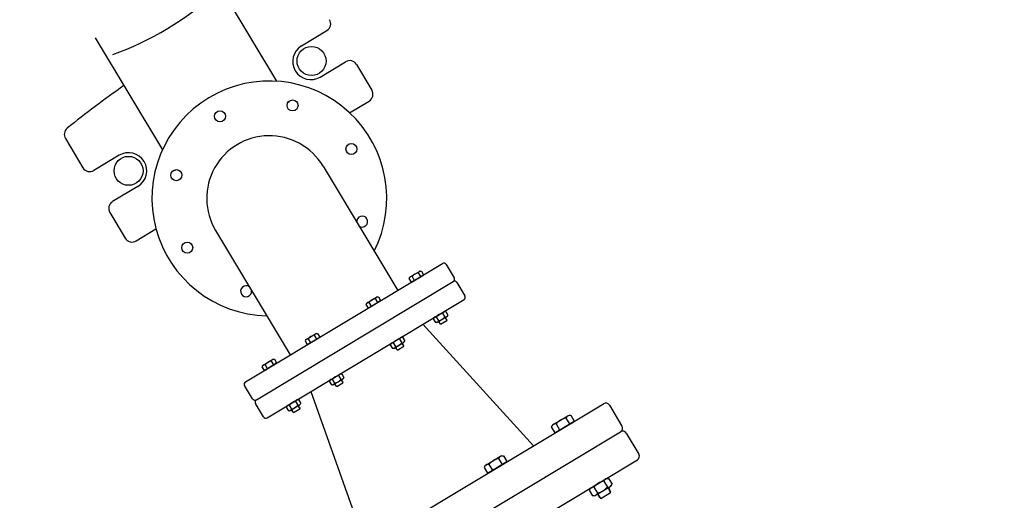
# Model space of a CAD drawing. Extents: x 2226180 to 2236402, y 13768640 to 13776951.
# Drawn here: x 2234909 to 2234911, y 13773880 to 13773882 of the extents above; entities that cross this region are included whole.
import ezdxf

# ---------------------------------------------------------------- set-up
doc = ezdxf.new("R2010")
doc.units = 0
doc.header["$MEASUREMENT"] = 0
for name, color, linetype in [('C-U01-SEW-LS-ASPH-HTCH', 244, 'Continuous'), ('C-U01-SEW-LS-CONC-HTCH', 244, 'Continuous'), ('C-U01-SEW-LS-WELL', 1, 'Continuous'), ('C-U01-SEW-LS-WELL-PIPE', 8, 'Continuous')]:
    doc.layers.add(name, color=color, linetype=linetype)

# ---------------------------------------------------------------- blocks, each defined once
blk = doc.blocks.new('WET WELL')
at = {"layer": 'C-U01-SEW-LS-WELL-PIPE'}
for p, q in [((2234909.2679, 13773881.7297), (2234909.4467, 13773881.4318)), ((2234909.5129, 13773881.526), (2234909.5804, 13773881.5666)), ((2234908.9637, 13773881.5471), (2234909.1425, 13773881.2492)), ((2234909.5627, 13773881.443), (2234909.6302, 13773881.4836)), ((2234909.6594, 13773881.4763), (2234909.7003, 13773881.4081)), ((2234909.479, 13773881.378), (2234909.4803, 13773881.3758)), ((2234909.6411, 13773881.3478), (2234909.6931, 13773881.379)), ((2234908.8839, 13773881.2791), (2234908.9306, 13773881.2012)), ((2234909.0273, 13773881.2345), (2234908.9598, 13773881.1939)), ((2234909.1749, 13773881.1954), (2234909.1762, 13773881.1932)), ((2234909.5702, 13773881.2056), (2234909.7691, 13773880.8743)), ((2234909.0771, 13773881.1515), (2234909.0096, 13773881.111)), ((2234909.0023, 13773881.0818), (2234909.0433, 13773881.0136)), ((2234909.0724, 13773881.0063), (2234909.1253, 13773881.0381)), ((2234909.2842, 13773881.0339), (2234909.4831, 13773880.7026)), ((2234909.3638, 13773880.631), (2234909.8883, 13773880.9459)), ((2234909.8981, 13773880.9434), (2234909.9195, 13773880.9078)), ((2234909.8006, 13773880.9088), (2234909.7992, 13773880.9062)), ((2234909.7992, 13773880.9062), (2234909.8051, 13773880.8963)), ((2234909.8024, 13773880.9102), (2234909.8273, 13773880.9252)), ((2234909.8051, 13773880.8963), (2234909.8383, 13773880.9163)), ((2234909.8074, 13773880.9114), (2234909.8134, 13773880.9013)), ((2234909.8075, 13773880.8974), (2234909.8363, 13773880.9146)), ((2234909.824, 13773880.9214), (2234909.83, 13773880.9113)), ((2234909.8294, 13773880.9261), (2234909.8324, 13773880.9261)), ((2234909.8324, 13773880.9261), (2234909.8383, 13773880.9163)), ((2234909.8361, 13773880.9149), (2234909.8363, 13773880.9146)), ((2234909.3926, 13773880.5831), (2234909.9171, 13773880.898)), ((2234909.8073, 13773880.8977), (2234909.8075, 13773880.8974)), ((2234909.9269, 13773880.8955), (2234909.9483, 13773880.8599)), ((2234909.6877, 13773880.8413), (2234909.7126, 13773880.8563)), ((2234909.7092, 13773880.8525), (2234909.7153, 13773880.8424)), ((2234909.7147, 13773880.8572), (2234909.7177, 13773880.8572)), ((2234909.7177, 13773880.8572), (2234909.7236, 13773880.8474)), ((2234909.4214, 13773880.5351), (2234909.9459, 13773880.85)), ((2234909.6859, 13773880.8399), (2234909.6845, 13773880.8373)), ((2234909.6845, 13773880.8373), (2234909.6904, 13773880.8275)), ((2234909.6904, 13773880.8275), (2234909.7236, 13773880.8474)), ((2234909.6926, 13773880.8288), (2234909.6928, 13773880.8285)), ((2234909.6927, 13773880.8425), (2234909.6987, 13773880.8325)), ((2234909.6928, 13773880.8285), (2234909.7215, 13773880.8458)), ((2234909.7214, 13773880.8461), (2234909.7215, 13773880.8458)), ((2234909.8652, 13773880.8013), (2234909.8638, 13773880.7986)), ((2234909.8638, 13773880.7986), (2234909.8696, 13773880.7888)), ((2234909.867, 13773880.8027), (2234909.8919, 13773880.8176)), ((2234909.8719, 13773880.8039), (2234909.8781, 13773880.7936)), ((2234909.8747, 13773880.7898), (2234909.8996, 13773880.8047)), ((2234909.8885, 13773880.8138), (2234909.8947, 13773880.8035)), ((2234909.894, 13773880.8185), (2234909.897, 13773880.8186)), ((2234909.8958, 13773880.8017), (2234909.8964, 13773880.8028)), ((2234909.8962, 13773880.8011), (2234909.8958, 13773880.8017)), ((2234909.8979, 13773880.8011), (2234909.8962, 13773880.8011)), ((2234909.897, 13773880.8186), (2234909.9029, 13773880.8088)), ((2234909.8972, 13773880.7993), (2234909.8981, 13773880.8008)), ((2234909.8976, 13773880.7987), (2234909.8972, 13773880.7993)), ((2234909.8994, 13773880.7987), (2234909.8976, 13773880.7987)), ((2234909.8981, 13773880.8008), (2234909.8979, 13773880.8011)), ((2234909.8987, 13773880.7969), (2234909.8995, 13773880.7984)), ((2234909.8995, 13773880.7984), (2234909.8994, 13773880.7987)), ((2234909.9014, 13773880.8061), (2234909.9029, 13773880.8088)), ((2234909.8361, 13773880.7842), (2234910.1312, 13773880.4608)), ((2234909.8726, 13773880.7889), (2234909.8696, 13773880.7888)), ((2234909.878, 13773880.7908), (2234909.8788, 13773880.7922)), ((2234909.8782, 13773880.7905), (2234909.878, 13773880.7908)), ((2234909.88, 13773880.7905), (2234909.8782, 13773880.7905)), ((2234909.8795, 13773880.7884), (2234909.8803, 13773880.7899)), ((2234909.8796, 13773880.7881), (2234909.8795, 13773880.7884)), ((2234909.8814, 13773880.7881), (2234909.8796, 13773880.7881)), ((2234909.8803, 13773880.7899), (2234909.88, 13773880.7905)), ((2234909.8809, 13773880.786), (2234909.8818, 13773880.7875)), ((2234909.8811, 13773880.7857), (2234909.8809, 13773880.786)), ((2234909.8828, 13773880.7857), (2234909.8811, 13773880.7857)), ((2234909.8818, 13773880.7875), (2234909.8814, 13773880.7881)), ((2234909.8832, 13773880.7851), (2234909.8828, 13773880.7857)), ((2234909.8829, 13773880.7847), (2234909.8832, 13773880.7851)), ((2234909.8835, 13773880.7845), (2234909.8829, 13773880.7847)), ((2234909.8835, 13773880.7845), (2234909.9001, 13773880.7945)), ((2234909.899, 13773880.7963), (2234909.8987, 13773880.7969)), ((2234909.9006, 13773880.7963), (2234909.899, 13773880.7963)), ((2234909.9001, 13773880.7945), (2234909.9006, 13773880.7963)), ((2234909.5255, 13773880.744), (2234909.5504, 13773880.7589)), ((2234909.5282, 13773880.7301), (2234909.5614, 13773880.75)), ((2234909.5306, 13773880.7311), (2234909.5593, 13773880.7484)), ((2234909.547, 13773880.7551), (2234909.5531, 13773880.745)), ((2234909.5525, 13773880.7598), (2234909.5555, 13773880.7599)), ((2234909.5555, 13773880.7599), (2234909.5614, 13773880.75)), ((2234909.5591, 13773880.7487), (2234909.5593, 13773880.7484)), ((2234909.7523, 13773880.7338), (2234909.7772, 13773880.7488)), ((2234909.7793, 13773880.7497), (2234909.7823, 13773880.7497)), ((2234909.7823, 13773880.7497), (2234909.7882, 13773880.7399)), ((2234909.5237, 13773880.7425), (2234909.5223, 13773880.7399)), ((2234909.5223, 13773880.7399), (2234909.5282, 13773880.7301)), ((2234909.5304, 13773880.7451), (2234909.5365, 13773880.7351)), ((2234909.5304, 13773880.7314), (2234909.5306, 13773880.7311)), ((2234909.749, 13773880.7298), (2234909.7549, 13773880.7199)), ((2234909.7505, 13773880.7324), (2234909.7491, 13773880.7298)), ((2234909.7579, 13773880.72), (2234909.7549, 13773880.7199)), ((2234909.7572, 13773880.735), (2234909.7634, 13773880.7247)), ((2234909.76, 13773880.7209), (2234909.7849, 13773880.7358)), ((2234909.7633, 13773880.7219), (2234909.7641, 13773880.7233)), ((2234909.7635, 13773880.7216), (2234909.7633, 13773880.7219)), ((2234909.7652, 13773880.7216), (2234909.7635, 13773880.7216)), ((2234909.7648, 13773880.7195), (2234909.7656, 13773880.721)), ((2234909.7649, 13773880.7192), (2234909.7648, 13773880.7195)), ((2234909.7656, 13773880.721), (2234909.7652, 13773880.7216)), ((2234909.7688, 13773880.7156), (2234909.7854, 13773880.7256)), ((2234909.7738, 13773880.7449), (2234909.78, 13773880.7347)), ((2234909.7811, 13773880.7328), (2234909.7817, 13773880.7339)), ((2234909.7815, 13773880.7322), (2234909.7811, 13773880.7328)), ((2234909.7832, 13773880.7322), (2234909.7815, 13773880.7322)), ((2234909.7825, 13773880.7304), (2234909.7834, 13773880.7319)), ((2234909.7829, 13773880.7298), (2234909.7825, 13773880.7304)), ((2234909.7846, 13773880.7298), (2234909.7829, 13773880.7298)), ((2234909.7834, 13773880.7319), (2234909.7832, 13773880.7322)), ((2234909.784, 13773880.728), (2234909.7848, 13773880.7295)), ((2234909.7843, 13773880.7274), (2234909.784, 13773880.728)), ((2234909.7859, 13773880.7274), (2234909.7843, 13773880.7274)), ((2234909.7848, 13773880.7295), (2234909.7846, 13773880.7298)), ((2234909.7854, 13773880.7256), (2234909.7859, 13773880.7274)), ((2234909.7867, 13773880.7373), (2234909.7882, 13773880.7399)), ((2234909.7667, 13773880.7192), (2234909.7649, 13773880.7192)), ((2234909.7662, 13773880.7171), (2234909.767, 13773880.7186)), ((2234909.7664, 13773880.7168), (2234909.7662, 13773880.7171)), ((2234909.7681, 13773880.7168), (2234909.7664, 13773880.7168)), ((2234909.767, 13773880.7186), (2234909.7667, 13773880.7192)), ((2234909.7685, 13773880.7162), (2234909.7681, 13773880.7168)), ((2234909.7682, 13773880.7158), (2234909.7685, 13773880.7162)), ((2234909.7688, 13773880.7156), (2234909.7682, 13773880.7158)), ((2234909.409, 13773880.6737), (2234909.4076, 13773880.671)), ((2234909.4076, 13773880.671), (2234909.4135, 13773880.6612)), ((2234909.4108, 13773880.6751), (2234909.4357, 13773880.69)), ((2234909.4135, 13773880.6612), (2234909.4467, 13773880.6812)), ((2234909.4157, 13773880.6763), (2234909.4218, 13773880.6662)), ((2234909.4159, 13773880.6623), (2234909.4446, 13773880.6795)), ((2234909.4323, 13773880.6862), (2234909.4384, 13773880.6762)), ((2234909.4378, 13773880.6909), (2234909.4408, 13773880.691)), ((2234909.4408, 13773880.691), (2234909.4467, 13773880.6812)), ((2234909.4444, 13773880.6798), (2234909.4446, 13773880.6795)), ((2234909.4157, 13773880.6626), (2234909.4159, 13773880.6623)), ((2234909.5901, 13773880.6364), (2234909.615, 13773880.6514)), ((2234909.6116, 13773880.6476), (2234909.6178, 13773880.6373)), ((2234909.617, 13773880.6523), (2234909.62, 13773880.6523)), ((2234909.62, 13773880.6523), (2234909.6259, 13773880.6425)), ((2234909.6245, 13773880.6399), (2234909.6259, 13773880.6425)), ((2234909.3828, 13773880.5855), (2234909.3614, 13773880.6212)), ((2234909.5883, 13773880.635), (2234909.5868, 13773880.6324)), ((2234909.5868, 13773880.6324), (2234909.5927, 13773880.6226)), ((2234909.5957, 13773880.6226), (2234909.5927, 13773880.6226)), ((2234909.595, 13773880.6376), (2234909.6012, 13773880.6273)), ((2234909.5978, 13773880.6235), (2234909.6227, 13773880.6384)), ((2234909.6011, 13773880.6245), (2234909.6019, 13773880.626)), ((2234909.6013, 13773880.6242), (2234909.6011, 13773880.6245)), ((2234909.603, 13773880.6242), (2234909.6013, 13773880.6242)), ((2234909.6025, 13773880.6221), (2234909.6034, 13773880.6236)), ((2234909.6027, 13773880.6218), (2234909.6025, 13773880.6221)), ((2234909.6045, 13773880.6218), (2234909.6027, 13773880.6218)), ((2234909.6034, 13773880.6236), (2234909.603, 13773880.6242)), ((2234909.604, 13773880.6197), (2234909.6048, 13773880.6212)), ((2234909.6042, 13773880.6194), (2234909.604, 13773880.6197)), ((2234909.6059, 13773880.6195), (2234909.6042, 13773880.6194)), ((2234909.6048, 13773880.6212), (2234909.6045, 13773880.6218)), ((2234909.6063, 13773880.6188), (2234909.6059, 13773880.6195)), ((2234909.606, 13773880.6184), (2234909.6063, 13773880.6188)), ((2234909.6066, 13773880.6183), (2234909.606, 13773880.6184)), ((2234909.6066, 13773880.6183), (2234909.6232, 13773880.6282)), ((2234909.6189, 13773880.6354), (2234909.6195, 13773880.6365)), ((2234909.6192, 13773880.6348), (2234909.6189, 13773880.6354)), ((2234909.621, 13773880.6348), (2234909.6192, 13773880.6348)), ((2234909.6203, 13773880.633), (2234909.6212, 13773880.6345)), ((2234909.6207, 13773880.6324), (2234909.6203, 13773880.633)), ((2234909.6224, 13773880.6324), (2234909.6207, 13773880.6324)), ((2234909.6212, 13773880.6345), (2234909.621, 13773880.6348)), ((2234909.6218, 13773880.6306), (2234909.6226, 13773880.6321)), ((2234909.6221, 13773880.63), (2234909.6218, 13773880.6306)), ((2234909.6237, 13773880.63), (2234909.6221, 13773880.63)), ((2234909.6226, 13773880.6321), (2234909.6224, 13773880.6324)), ((2234909.6232, 13773880.6282), (2234909.6237, 13773880.63)), ((2234909.5376, 13773880.6049), (2234909.6843, 13773880.1924)), ((2234909.4115, 13773880.5376), (2234909.3901, 13773880.5732)), ((2234909.4736, 13773880.5661), (2234909.4721, 13773880.5635)), ((2234909.4721, 13773880.5635), (2234909.478, 13773880.5537)), ((2234909.4753, 13773880.5676), (2234909.5003, 13773880.5825)), ((2234909.4803, 13773880.5687), (2234909.4865, 13773880.5584)), ((2234909.4831, 13773880.5546), (2234909.508, 13773880.5696)), ((2234909.4969, 13773880.5787), (2234909.5031, 13773880.5684)), ((2234909.4979, 13773880.0805), (2234910.3176, 13773880.5727)), ((2234909.5023, 13773880.5834), (2234909.5053, 13773880.5834)), ((2234909.5042, 13773880.5665), (2234909.5048, 13773880.5677)), ((2234909.5045, 13773880.5659), (2234909.5042, 13773880.5665)), ((2234909.5063, 13773880.566), (2234909.5045, 13773880.5659)), ((2234909.5053, 13773880.5834), (2234909.5112, 13773880.5736)), ((2234909.5056, 13773880.5641), (2234909.5065, 13773880.5657)), ((2234909.506, 13773880.5635), (2234909.5056, 13773880.5641)), ((2234909.5077, 13773880.5636), (2234909.506, 13773880.5635)), ((2234909.5065, 13773880.5657), (2234909.5063, 13773880.566)), ((2234909.5071, 13773880.5617), (2234909.5079, 13773880.5633)), ((2234909.5079, 13773880.5633), (2234909.5077, 13773880.5636)), ((2234909.5098, 13773880.571), (2234909.5112, 13773880.5736)), ((2234910.333, 13773880.5688), (2234910.3664, 13773880.5131)), ((2234909.481, 13773880.5537), (2234909.478, 13773880.5537)), ((2234909.4864, 13773880.5556), (2234909.4872, 13773880.5571)), ((2234909.4866, 13773880.5553), (2234909.4864, 13773880.5556)), ((2234909.4883, 13773880.5554), (2234909.4866, 13773880.5553)), ((2234909.4878, 13773880.5532), (2234909.4887, 13773880.5548)), ((2234909.488, 13773880.5529), (2234909.4878, 13773880.5532)), ((2234909.4898, 13773880.553), (2234909.488, 13773880.5529)), ((2234909.4887, 13773880.5548), (2234909.4883, 13773880.5554)), ((2234909.4893, 13773880.5509), (2234909.4901, 13773880.5524)), ((2234909.4895, 13773880.5505), (2234909.4893, 13773880.5509)), ((2234909.4912, 13773880.5506), (2234909.4895, 13773880.5505)), ((2234909.4901, 13773880.5524), (2234909.4898, 13773880.553)), ((2234909.4916, 13773880.55), (2234909.4912, 13773880.5506)), ((2234909.4913, 13773880.5495), (2234909.4916, 13773880.55)), ((2234909.4919, 13773880.5494), (2234909.4913, 13773880.5495)), ((2234909.4919, 13773880.5494), (2234909.5085, 13773880.5593)), ((2234909.5074, 13773880.5611), (2234909.5071, 13773880.5617)), ((2234909.509, 13773880.5612), (2234909.5074, 13773880.5611)), ((2234909.5085, 13773880.5593), (2234909.509, 13773880.5612)), ((2234910.1834, 13773880.5169), (2234910.2223, 13773880.5403)), ((2234910.2255, 13773880.5417), (2234910.2302, 13773880.5417)), ((2234910.2302, 13773880.5417), (2234910.2395, 13773880.5264)), ((2234910.1806, 13773880.5147), (2234910.1783, 13773880.5106)), ((2234910.1783, 13773880.5106), (2234910.1876, 13773880.4952)), ((2234910.1876, 13773880.4952), (2234910.2395, 13773880.5264)), ((2234910.1911, 13773880.5187), (2234910.2005, 13773880.503)), ((2234910.1913, 13773880.4968), (2234910.2363, 13773880.5238)), ((2234910.217, 13773880.5343), (2234910.2265, 13773880.5186)), ((2234910.236, 13773880.5243), (2234910.2363, 13773880.5238)), ((2234909.5429, 13773880.0056), (2234910.3626, 13773880.4978)), ((2234910.191, 13773880.4973), (2234910.1913, 13773880.4968)), ((2234910.3779, 13773880.4939), (2234910.4114, 13773880.4382)), ((2234910.0041, 13773880.4093), (2234910.043, 13773880.4326)), ((2234910.0463, 13773880.434), (2234910.051, 13773880.4341)), ((2234910.051, 13773880.4341), (2234910.0602, 13773880.4188)), ((2234909.5878, 13773879.9307), (2234910.4076, 13773880.4229)), ((2234910.0013, 13773880.4071), (2234909.9991, 13773880.403)), ((2234910.0083, 13773880.3876), (2234910.0602, 13773880.4188)), ((2234910.0118, 13773880.4111), (2234910.0213, 13773880.3954)), ((2234910.0121, 13773880.3892), (2234910.057, 13773880.4162)), ((2234910.0378, 13773880.4267), (2234910.0472, 13773880.411)), ((2234910.0567, 13773880.4167), (2234910.057, 13773880.4162)), ((2234909.9991, 13773880.403), (2234910.0083, 13773880.3876)), ((2234910.0118, 13773880.3897), (2234910.0121, 13773880.3892)), ((2234910.2843, 13773880.3489), (2234910.3232, 13773880.3722)), ((2234910.3179, 13773880.3662), (2234910.3276, 13773880.3502)), ((2234910.3265, 13773880.3736), (2234910.3311, 13773880.3737)), ((2234910.3311, 13773880.3737), (2234910.3404, 13773880.3583)), ((2234910.3381, 13773880.3542), (2234910.3404, 13773880.3583)), ((2234910.2815, 13773880.3466), (2234910.2792, 13773880.3425)), ((2234910.2792, 13773880.3425), (2234910.2885, 13773880.3272)), ((2234910.2931, 13773880.3273), (2234910.2885, 13773880.3272)), ((2234910.292, 13773880.3507), (2234910.3016, 13773880.3346)), ((2234910.2964, 13773880.3286), (2234910.3353, 13773880.352)), ((2234910.3015, 13773880.3302), (2234910.3028, 13773880.3325)), ((2234910.3018, 13773880.3298), (2234910.3015, 13773880.3302)), ((2234910.3046, 13773880.3298), (2234910.3018, 13773880.3298)), ((2234910.3038, 13773880.3265), (2234910.3051, 13773880.3289)), ((2234910.3041, 13773880.326), (2234910.3038, 13773880.3265)), ((2234910.3068, 13773880.3261), (2234910.3041, 13773880.326)), ((2234910.3051, 13773880.3289), (2234910.3046, 13773880.3298)), ((2234910.3074, 13773880.3251), (2234910.3068, 13773880.3261)), ((2234910.3102, 13773880.3205), (2234910.3361, 13773880.336)), ((2234910.3293, 13773880.3472), (2234910.3303, 13773880.349)), ((2234910.3299, 13773880.3463), (2234910.3293, 13773880.3472)), ((2234910.3326, 13773880.3463), (2234910.3299, 13773880.3463)), ((2234910.3316, 13773880.3435), (2234910.3329, 13773880.3459)), ((2234910.3321, 13773880.3426), (2234910.3316, 13773880.3435)), ((2234910.3349, 13773880.3426), (2234910.3321, 13773880.3426)), ((2234910.3329, 13773880.3459), (2234910.3326, 13773880.3463)), ((2234910.3338, 13773880.3397), (2234910.3352, 13773880.3421)), ((2234910.3344, 13773880.3388), (2234910.3338, 13773880.3397)), ((2234910.3368, 13773880.3389), (2234910.3344, 13773880.3388)), ((2234910.3352, 13773880.3421), (2234910.3349, 13773880.3426)), ((2234910.3351, 13773880.3519), (2234910.3351, 13773880.3519)), ((2234910.3361, 13773880.336), (2234910.3368, 13773880.3389)), ((2234910.306, 13773880.3227), (2234910.3074, 13773880.3251)), ((2234910.3063, 13773880.3223), (2234910.306, 13773880.3227)), ((2234910.309, 13773880.3223), (2234910.3063, 13773880.3223)), ((2234910.3096, 13773880.3214), (2234910.309, 13773880.3223)), ((2234910.3092, 13773880.3207), (2234910.3096, 13773880.3214)), ((2234910.3102, 13773880.3205), (2234910.3092, 13773880.3207))]:
    blk.add_line(p, q, dxfattribs=at)
for centre, radius in [((2234909.5396, 13773881.4856), 0.0386), ((2234909.489, 13773881.3672), 0.0147), ((2234909.2959, 13773881.3384), 0.0147), ((2234909.6459, 13773881.251), 0.0147), ((2234909.0522, 13773881.193), 0.0386), ((2234909.1797, 13773881.1815), 0.0147), ((2234909.2085, 13773880.9884), 0.0147)]:
    blk.add_circle(centre, radius, dxfattribs=at)
for centre, radius, start, end in [((2234908.7168, 13773882.3029), 0.8524, 290.1517, 311.8083), ((2234909.5695, 13773881.5848), 0.0212, 300.98, 30.98), ((2234909.5378, 13773881.4845), 0.0484, 120.98, 300.98), ((2234909.6412, 13773881.4654), 0.0212, 30.98, 120.98), ((2234909.4272, 13773881.1197), 0.3127, 333.2114, 268.7495), ((2234910.4813, 13773879.3434), 2.5278, 124.7632, 129.051), ((2234909.6821, 13773881.3972), 0.0212, 300.98, 30.98), ((2234908.9021, 13773881.29), 0.0212, 129.051, 210.98), ((2234909.4272, 13773881.1197), 0.1668, 30.98, 210.9804), ((2234909.0522, 13773881.193), 0.0484, 300.98, 120.98), ((2234908.9489, 13773881.2121), 0.0212, 210.98, 300.98), ((2234909.0205, 13773881.0927), 0.0212, 120.98, 210.98), ((2234909.6746, 13773881.0579), 0.0147, 233.6942, 188.2666), ((2234909.0615, 13773881.0245), 0.0212, 210.98, 300.98), ((2234909.892, 13773880.9398), 0.00716, 30.98, 120.98), ((2234909.8067, 13773880.903), 0.00839, 85.7156, 136.5223), ((2234909.8309, 13773880.8909), 0.0312, 102.9203, 139.0397), ((2234909.8316, 13773880.918), 0.00839, 105.4377, 156.2444), ((2234909.9134, 13773880.9041), 0.00716, 300.98, 30.98), ((2234909.3654, 13773880.8722), 0.0147, 53.6682, 8.2926), ((2234909.9208, 13773880.8918), 0.00716, 30.98, 120.98), ((2234909.7162, 13773880.822), 0.0312, 102.9203, 139.0397), ((2234909.7169, 13773880.8491), 0.00839, 105.4377, 156.2444), ((2234909.9422, 13773880.8562), 0.00716, 300.98, 30.98), ((2234909.692, 13773880.8342), 0.00839, 85.7156, 136.5223), ((2234909.8713, 13773880.7955), 0.00839, 85.7156, 136.5223), ((2234909.8955, 13773880.7834), 0.0312, 102.9203, 139.0397), ((2234909.8711, 13773880.824), 0.0312, 282.9203, 319.0397), ((2234909.8962, 13773880.8104), 0.00839, 105.4377, 156.2444), ((2234909.8953, 13773880.8119), 0.00839, 265.7156, 316.5223), ((2234909.8704, 13773880.7969), 0.00839, 285.4377, 336.2444), ((2234909.554, 13773880.7247), 0.0312, 102.9203, 139.0397), ((2234909.5547, 13773880.7517), 0.00839, 105.4377, 156.2444), ((2234909.7815, 13773880.7416), 0.00839, 105.4377, 156.2444), ((2234909.5298, 13773880.7368), 0.00839, 85.7156, 136.5223), ((2234909.7566, 13773880.7266), 0.00839, 85.7156, 136.5223), ((2234909.7808, 13773880.7145), 0.0312, 102.9203, 139.0397), ((2234909.7557, 13773880.7281), 0.00839, 285.4377, 336.2444), ((2234909.7564, 13773880.7551), 0.0312, 282.9203, 319.0397), ((2234909.7806, 13773880.743), 0.00839, 265.7156, 316.5223), ((2234909.4151, 13773880.6679), 0.00839, 85.7156, 136.5223), ((2234909.4393, 13773880.6558), 0.0312, 102.9203, 139.0397), ((2234909.44, 13773880.6828), 0.00839, 105.4377, 156.2444), ((2234909.6186, 13773880.6171), 0.0312, 102.9203, 139.0397), ((2234909.6193, 13773880.6442), 0.00839, 105.4377, 156.2444), ((2234909.3675, 13773880.6249), 0.00716, 120.98, 210.98), ((2234909.5944, 13773880.6292), 0.00839, 85.7156, 136.5223), ((2234909.5935, 13773880.6307), 0.00839, 285.4377, 336.2444), ((2234909.5942, 13773880.6578), 0.0312, 282.9203, 319.0397), ((2234909.6184, 13773880.6456), 0.00839, 265.7156, 316.5223), ((2234909.3889, 13773880.5892), 0.00716, 210.98, 300.98), ((2234909.3963, 13773880.5769), 0.00716, 120.98, 210.98), ((2234909.4797, 13773880.5604), 0.00839, 85.7156, 136.5223), ((2234909.5039, 13773880.5483), 0.0312, 102.9203, 139.0397), ((2234909.4795, 13773880.5889), 0.0312, 282.9203, 319.0397), ((2234909.5046, 13773880.5753), 0.00839, 105.4377, 156.2444), ((2234909.5037, 13773880.5768), 0.00839, 265.7156, 316.5223), ((2234910.3234, 13773880.5631), 0.0112, 30.98, 120.98), ((2234909.4177, 13773880.5413), 0.00716, 210.98, 300.98), ((2234909.4788, 13773880.5618), 0.00839, 285.4377, 336.2444), ((2234910.229, 13773880.529), 0.0131, 105.4377, 156.2444), ((2234910.1901, 13773880.5057), 0.0131, 85.7156, 136.5223), ((2234910.228, 13773880.4867), 0.0488, 102.9203, 139.0397), ((2234910.3568, 13773880.5074), 0.0112, 300.98, 30.98), ((2234910.3684, 13773880.4882), 0.0112, 30.98, 120.98), ((2234910.0498, 13773880.4214), 0.0131, 105.4377, 156.2444), ((2234910.4018, 13773880.4325), 0.0112, 300.98, 30.98), ((2234910.0109, 13773880.398), 0.0131, 85.7156, 136.5223), ((2234910.0487, 13773880.3791), 0.0488, 102.9203, 139.0397), ((2234910.3289, 13773880.3187), 0.0488, 102.9203, 139.0397), ((2234910.3299, 13773880.361), 0.0131, 105.4377, 156.2444), ((2234910.3286, 13773880.3633), 0.0131, 265.7156, 316.5223), ((2234910.291, 13773880.3376), 0.0131, 85.7156, 136.5223), ((2234910.2896, 13773880.3399), 0.0131, 285.4377, 336.2444), ((2234910.2907, 13773880.3822), 0.0488, 282.9203, 319.0397)]:
    blk.add_arc(centre, radius, start, end, dxfattribs=at)

msp = doc.modelspace()

# ---------------------------------------------------------------- hatches: boundary and pattern name
at = {"layer": 'C-U01-SEW-LS-ASPH-HTCH'}
h = msp.add_hatch(dxfattribs=at)
h.set_pattern_fill('AR-SAND', color=256)
h.set_pattern_definition([(68.48, (0, 0), (-1.045818192, 1.6195315092), [0, -1.52, 0, -1.7, 0, -1.625]), (38.48, (0, 0), (0.0646446234, 3.3305313499), [0, -0.82, 0, -1.37, 0, -0.525]), (358.48, (-1.0545, -0.6331), (2.66698734366, 1.60782152889), [0, -0.5, 0, -1.8, 0, -2.35]), (348.48, (-1.0545, -0.633), (2.12552001986, 2.2998426479), [0, -0.25, 0, -1.18, 0, -1.35])])
edge = h.paths.add_edge_path()
edge.add_line((2234916.9693, 13773919.5565), (2234864.6708, 13773888.158))
edge.add_line((2234864.6708, 13773888.158), (2234890.922, 13773844.433))
edge.add_line((2234890.922, 13773844.433), (2234921.1539, 13773862.5834))
edge.add_spline(control_points=[(2234921.1539, 13773862.5834), (2234921.1028, 13773862.5939), (2234921.0186, 13773862.6859), (2234920.882, 13773862.7936), (2234920.7973, 13773862.9568), (2234920.6316, 13773863.0673), (2234920.6198, 13773863.2985), (2234920.5456, 13773863.5154), (2234920.3774, 13773863.6597), (2234920.2646, 13773863.8146), (2234920.2916, 13773864.0125), (2234920.4358, 13773864.1287), (2234920.5814, 13773864.1889), (2234920.6508, 13773864.2714), (2234920.7284, 13773864.3225)], knot_values=[30.437975, 30.437975, 30.437975, 30.437975, 33.317483, 36.197915, 39.761422, 42.711106, 45.921132, 51.163094, 54.299563, 57.459466, 60.793351, 63.533172, 66.786154, 68.986203, 68.986203, 68.986203, 68.986203], degree=3, periodic=0)
edge.add_spline(control_points=[(2234920.7182, 13773864.3308), (2234921.1171, 13773864.6028), (2234921.1612, 13773864.6494), (2234921.305, 13773864.6397), (2234921.4655, 13773864.5935), (2234921.6445, 13773864.5901), (2234921.7976, 13773864.4625), (2234921.8941, 13773864.2619), (2234921.9922, 13773864.1244), (2234922.0478, 13773864.0465)], knot_values=[107.863409, 107.863409, 107.863409, 107.863409, 108.280819, 111.32186, 114.167573, 117.489959, 120.244113, 124.081988, 129.092601, 129.092601, 129.092601, 129.092601], degree=3, periodic=0)
edge.add_spline(control_points=[(2234922.0478, 13773864.0465), (2234922.078, 13773864.0081), (2234922.1389, 13773863.931), (2234922.198, 13773863.78), (2234922.2993, 13773863.6463), (2234922.3208, 13773863.465), (2234922.3339, 13773863.3462), (2234922.3169, 13773863.2817), (2234922.3168, 13773863.2816)], knot_values=[93.292142, 93.292142, 93.292142, 93.292142, 95.836008, 98.413103, 101.752539, 104.374328, 107.855105, 107.863409, 107.863409, 107.863409, 107.863409], degree=3, periodic=0)
edge.add_spline(control_points=[(2234922.0486, 13773863.0333), (2234922.0697, 13773863.0449), (2234922.1236, 13773863.0735), (2234922.2382, 13773863.1262), (2234922.3003, 13773863.2193), (2234922.3168, 13773863.2816)], knot_values=[86.720007, 86.720007, 86.720007, 86.720007, 87.98254, 89.918659, 93.292142, 93.292142, 93.292142, 93.292142], degree=3, periodic=0)
edge.add_line((2234922.3168, 13773863.2816), (2234943.2205, 13773875.8315))
edge.add_line((2234943.2205, 13773875.8315), (2234916.9693, 13773919.5565))
h.paths.add_polyline_path([(2234898.6268, 13773886.9684), (2234911.487, 13773894.6895), (2234919.208, 13773881.8293), (2234915.7801, 13773879.7712), (2234922.4717, 13773868.6257), (2234916.4674, 13773865.0208), (2234909.7758, 13773876.1663), (2234906.3478, 13773874.1082)], flags=16)
h.paths.add_polyline_path([(2234896.4817, 13773891.5126), (2234891.3344, 13773900.0861), (2234903.3373, 13773907.2923), (2234908.4846, 13773898.7188)], flags=16)
h.paths.add_polyline_path([(2234915.7738, 13773897.2633), (2234920.0606, 13773899.8369), (2234928.811, 13773885.2619), (2234924.5242, 13773882.6883)], flags=16)
h.paths.add_polyline_path([(2234927.5266, 13773878.6589), (2234930.956, 13773880.7178), (2234933.0149, 13773877.2884), (2234929.5855, 13773875.2295)], flags=16)
h.paths.add_polyline_path([(2234915.0841, 13773914.9255, -1), (2234916.7988, 13773915.955, -1)], flags=16)
h.paths.add_polyline_path([(2234915.6249, 13773915.2502, -1), (2234916.258, 13773915.6303, -1)], flags=0)
h.paths.add_polyline_path([(2234939.9616, 13773877.3741, -1), (2234938.2469, 13773876.3447, -1)], flags=16)
h.paths.add_polyline_path([(2234939.4208, 13773877.0495, -1), (2234938.7877, 13773876.6694, -1)], flags=0)
at = {"layer": 'C-U01-SEW-LS-CONC-HTCH'}
h = msp.add_hatch(dxfattribs=at)
h.set_pattern_fill('AR-CONC', color=8, scale=0.35, angle=300.6365)
h.set_pattern_definition([(21.616479872, (-82.4308, -138.664), (2.10421552888, -1.3866062916), [0.2625, -2.8875]), (326.616479872, (-82.4308, -138.664), (0.82424674995, 2.54704098766), [0.21, -2.31]), (72.067924332, (-82.2555, -138.7795), (2.92846225897, 1.16043467595), [0.223090672, -2.453997392]), (17.800679872, (-82.098, -138.048), (3.0109106328, -2.2853502175), [0.39375, -4.33125]), (68.252115362, (-81.847, -138.2386), (4.4987942427, 1.4444636982), [0.334636197, -3.68099816]), (322.800643862, (-82.098, -138.048), (4.4987942399, 1.4444636976), [0.315, -3.4650000035]), (352.616479872, (-81.8734, -138.3685), (1.16814829996, -2.23289712015), [0.2625, -2.8875]), (297.616479872, (-81.8734, -138.3685), (1.95573242503, 1.82808948886), [0.21, -2.31]), (43.067924612, (-81.776, -138.5546), (3.12388069986, -0.40480762397), [0.223090665, -2.453997392]), (9.116479872, (-82.43085, -138.664), (0.59131172037, 1.004831405936), [0, -2.282, 0, -2.345, 0, -2.31875]), (339.116479872, (-82.4308, -138.664), (1.46627838801, 0.7767968807), [0, -1.337, 0, -2.2295, 0, -0.88375]), (299.116479872, (-83.1175, -138.293), (1.60624526023, -0.957625359984), [0, -0.875, 0, -2.73, 0, -3.6225]), (289.116479872, (-83.4254, -138.1266), (1.96232982836, -0.66205650124), [0, -1.1375, 0, -1.813, 0, -2.5725])])
h.paths.add_polyline_path([(2234911.487, 13773894.6895), (2234898.6268, 13773886.9684), (2234906.3478, 13773874.1082), (2234919.208, 13773881.8293)])
h.paths.add_polyline_path([(2234903.0844, 13773884.3988, -1), (2234914.7504, 13773884.3988, -1)], flags=16)
h.paths.add_polyline_path([(2234903.9174, 13773884.3988, -1), (2234913.9174, 13773884.3988, -1)], flags=0)
h.paths.add_polyline_path([(2234904.2684, 13773885.3435, -1), (2234905.0771, 13773885.3435, -1)], flags=0)
at = {"layer": 'C-U01-SEW-LS-WELL', "transparency": 33554559}
h = msp.add_hatch(color=243, dxfattribs=at)
h.dxf.hatch_style = 1
h.paths.add_polyline_path([(2234903.0844, 13773884.3988, 1), (2234914.7504, 13773884.3988, 1)])
h.paths.add_polyline_path([(2234913.9174, 13773884.3988, -1), (2234903.9174, 13773884.3988, -1)], flags=16)
h.paths.add_polyline_path([(2234905.0771, 13773885.3435, -1), (2234904.2684, 13773885.3435, -1)], flags=0)

# ---------------------------------------------------------------- linework, layer by layer
at = {"layer": 'C-U01-SEW-LS-WELL', "color": 1, "linetype": 'Continuous'}
for radius in [5.833, 5]:
    msp.add_circle((2234908.9174, 13773884.3988), radius, dxfattribs=at)

# ---------------------------------------------------------------- block references
at = {"layer": 'C-U01-SEW-LS-WELL-PIPE'}
msp.add_blockref('WET WELL', (0, 0), dxfattribs=at)

doc.saveas('drawing.dxf')
